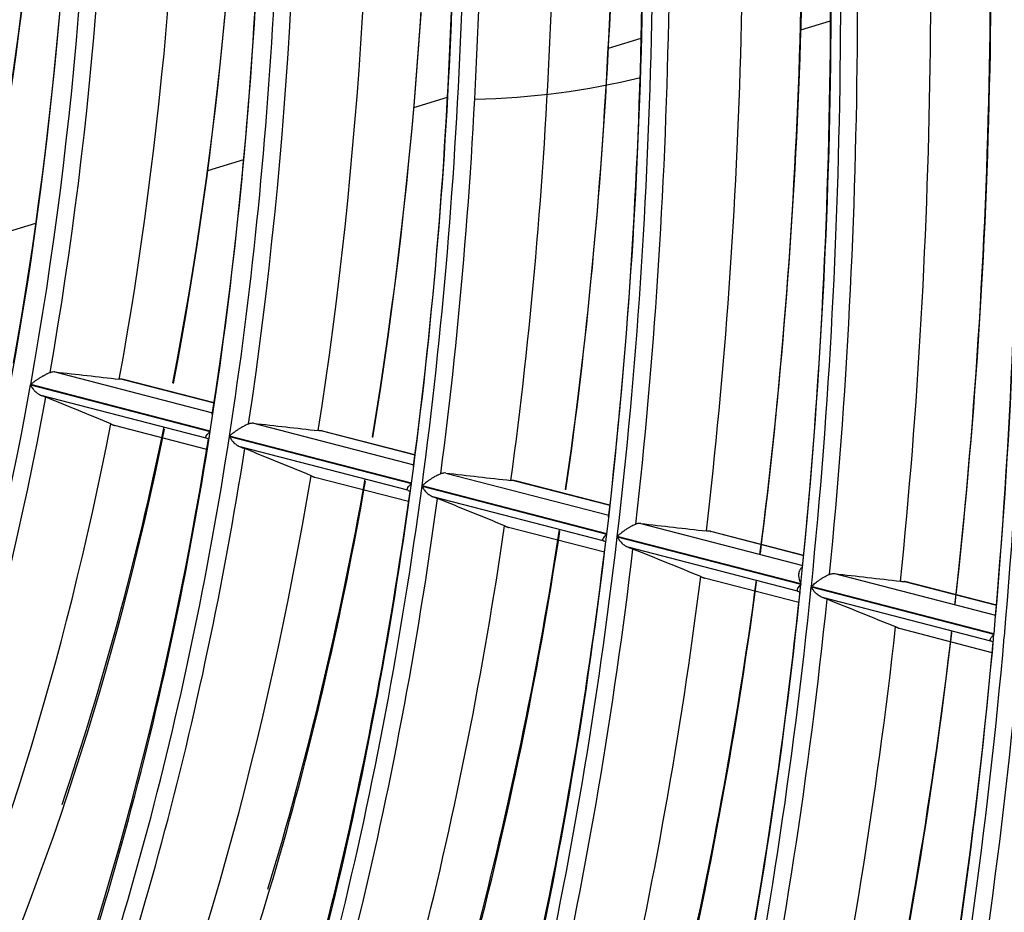
# Model space of a CAD drawing. Units: millimetres. Extents: x 0 to 8487, y 0 to 6053.
# Drawn here: x 3456 to 3490, y 4252 to 4283 of the extents above; entities that cross this region are included whole.
import ezdxf

# ---------------------------------------------------------------- set-up
doc = ezdxf.new("R2010")
doc.units = ezdxf.units.MM
doc.layers.add('LG-AIRCON', color=3, linetype='Continuous')

msp = doc.modelspace()

# ---------------------------------------------------------------- linework, layer by layer
at = {"layer": 'LG-AIRCON', "linetype": 'Continuous'}
for p, q in [((3482.922, 4282.847), (3483.955, 4283.163)), ((3476.23, 4282.214), (3477.369, 4282.562)), ((3469.461, 4280.146), (3470.628, 4280.503)), ((3462.287, 4277.954), (3463.541, 4278.337)), ((3454.562, 4275.594), (3456.31, 4276.128)), ((3456.972, 4270.951), (3462.456, 4269.532)), ((3456.123, 4270.498), (3462.372, 4268.881)), ((3462.374, 4268.894), (3456.126, 4270.511)), ((3459.346, 4270.692), (3462.508, 4269.874)), ((3462.508, 4269.874), (3459.36, 4270.688)), ((3462.231, 4268.652), (3456.493, 4270.137)), ((3462.253, 4268.256), (3459.043, 4269.086)), ((3463.876, 4269.165), (3469.45, 4267.723)), ((3463.041, 4268.708), (3469.374, 4267.07)), ((3469.375, 4267.084), (3463.043, 4268.722)), ((3466.27, 4268.901), (3469.495, 4268.067)), ((3469.495, 4268.067), (3466.284, 4268.897)), ((3469.242, 4266.839), (3463.416, 4268.346)), ((3470.565, 4267.435), (3476.24, 4265.967)), ((3469.274, 4266.44), (3466.008, 4267.285)), ((3476.171, 4265.326), (3469.741, 4266.989)), ((3472.975, 4267.167), (3476.279, 4266.312)), ((3476.279, 4266.312), (3472.989, 4267.163)), ((3469.74, 4266.976), (3476.17, 4265.312)), ((3476.046, 4265.079), (3470.119, 4266.612)), ((3477.349, 4265.68), (3482.986, 4264.222)), ((3476.086, 4264.678), (3472.745, 4265.542)), ((3479.773, 4265.408), (3483.021, 4264.568)), ((3483.021, 4264.568), (3479.788, 4265.404)), ((3476.533, 4265.218), (3482.922, 4263.566)), ((3482.923, 4263.579), (3476.535, 4265.232)), ((3482.804, 4263.33), (3476.917, 4264.854)), ((3484.091, 4263.936), (3489.696, 4262.486)), ((3482.852, 4262.927), (3479.573, 4263.776)), ((3486.528, 4263.661), (3489.725, 4262.834)), ((3489.725, 4262.834), (3486.542, 4263.657)), ((3483.283, 4263.472), (3489.638, 4261.829)), ((3489.639, 4261.842), (3483.284, 4263.486)), ((3489.527, 4261.592), (3483.67, 4263.107)), ((3489.58, 4261.187), (3486.352, 4262.022))]:
    msp.add_line(p, q, dxfattribs=at)
for centre, major_axis, ratio, start_param, end_param in [((3381.422, 4331.743), (-50.489, 165.251), 0.585049, 4.106024, 4.367736), ((3381.422, 4331.743), (50.652, -165.782), 0.585049, 0.965291, 1.227004), ((3381.727, 4331.837), (50.359, -164.824), 0.585049, 0.966418, 1.222503), ((3381.422, 4331.743), (-47.465, 155.353), 0.585049, 4.088883, 4.350589), ((3381.422, 4331.743), (47.628, -155.884), 0.585049, 0.948267, 1.209974), ((3381.727, 4331.837), (47.335, -154.926), 0.585049, 0.949366, 1.205057), ((3381.727, 4331.837), (-47.758, 156.311), 0.585049, 4.09348, 4.34923), ((3381.422, 4331.743), (-44.441, 145.455), 0.585049, 4.069305, 4.331005), ((3381.422, 4331.743), (44.603, -145.986), 0.585049, 0.928834, 1.190534), ((3381.727, 4331.837), (44.311, -145.028), 0.585049, 0.929886, 1.185121), ((3381.727, 4331.837), (-44.734, 146.413), 0.585049, 4.074371, 4.329674), ((3384.039, 4332.543), (47.867, -156.668), 0.585049, 0.946383, 1.197072), ((3386.657, 4333.343), (-47.628, 155.884), 0.585049, 4.074113, 4.329576), ((3386.351, 4333.249), (47.758, -156.311), 0.585049, 0.934838, 1.189528), ((3381.422, 4331.743), (-41.417, 135.556), 0.585049, 4.046723, 4.308414), ((3381.422, 4331.743), (41.579, -136.088), 0.585049, 0.90643, 1.168122), ((3381.727, 4331.837), (41.286, -135.129), 0.585049, 0.907407, 1.16211), ((3381.727, 4331.837), (-41.71, 136.515), 0.585049, 4.052352, 4.307135), ((3384.039, 4332.543), (44.843, -146.769), 0.585049, 0.926915, 1.176782), ((3386.657, 4333.343), (-44.603, 145.986), 0.585049, 4.053509, 4.308498), ((3386.351, 4333.249), (44.734, -146.413), 0.585049, 0.914467, 1.168626), ((3381.422, 4331.743), (-38.327, 125.443), 0.585049, 4.019745, 4.281426), ((3381.422, 4331.743), (38.621, -126.404), 0.585049, 0.880915, 1.142597), ((3381.727, 4331.837), (38.196, -125.016), 0.585049, 0.880544, 1.1346), ((3381.727, 4331.837), (-38.751, 126.831), 0.585049, 4.027295, 4.281476), ((3384.039, 4332.543), (41.818, -136.871), 0.585049, 0.904486, 1.153394), ((3386.657, 4333.343), (-41.579, 136.088), 0.585049, 4.033818, 4.284169), ((3386.351, 4333.249), (41.71, -136.515), 0.585049, 0.894639, 1.144514), ((3381.422, 4331.743), (-35.303, 115.545), 0.585049, 3.988437, 4.250107), ((3381.422, 4331.743), (35.596, -116.506), 0.585049, 0.850137, 1.111808), ((3381.727, 4331.837), (35.172, -115.118), 0.585049, 0.849357, 1.102644), ((3381.727, 4331.837), (-35.727, 116.933), 0.585049, 3.997095, 4.250535), ((3384.039, 4332.543), (38.86, -127.188), 0.585049, 0.878963, 1.126759), ((3386.657, 4333.343), (-38.621, 126.404), 0.585049, 4.007856, 4.256422), ((3386.351, 4333.249), (38.751, -126.831), 0.585049, 0.868952, 1.11703), ((3384.039, 4332.543), (35.836, -117.29), 0.585049, 0.848202, 1.09463), ((3386.657, 4333.343), (-35.596, 116.506), 0.585049, 3.976481, 4.222888), ((3386.351, 4333.249), (35.727, -116.933), 0.585049, 0.837917, 1.083839), ((3386.657, 4333.343), (-32.506, 106.393), 0.585049, 3.929541, 4.181514), ((3386.351, 4333.249), (32.637, -106.82), 0.585049, 0.792127, 1.042925), ((3456.461, 4354.754), (22.353, -73.161), 0.585049, 6.120291, 6.249194), ((3386.989, 4289.244), (-297.928, 35.721), 0.033743, 1.811956, 1.819692), ((3381.422, 4331.743), (35.596, -116.506), 0.585049, 0.588338, 0.850009), ((3381.727, 4331.837), (-35.727, 116.933), 0.585049, 3.735296, 3.988736), ((3357.163, 4299.805), (-179.873, 67.873), 0.045121, 4.128231, 4.14343), ((3384.039, 4332.543), (35.836, -117.29), 0.585049, 0.586403, 0.832831), ((3397.384, 4288.08), (-326.903, 39.193), 0.033733, 1.779668, 1.786722), ((3386.351, 4333.249), (35.727, -116.933), 0.585049, 0.570111, 0.82204), ((3381.422, 4331.743), (-38.327, 125.443), 0.585049, 3.757945, 4.019627), ((3381.422, 4331.743), (38.621, -126.404), 0.585049, 0.619115, 0.880798), ((3386.657, 4333.343), (-35.596, 116.506), 0.585049, 3.822285, 3.961089), ((3381.727, 4331.837), (38.196, -125.016), 0.585049, 0.618745, 0.872801), ((3381.727, 4331.837), (-38.751, 126.831), 0.585049, 3.765495, 4.019676), ((3360.384, 4298.523), (-196.363, 74.097), 0.045119, 4.162338, 4.176184), ((3384.039, 4332.543), (38.86, -127.188), 0.585049, 0.617163, 0.86496), ((3407.363, 4286.997), (-355.765, 42.659), 0.033769, 1.753441, 1.759931), ((3386.351, 4333.249), (38.751, -126.831), 0.585049, 0.602412, 0.855231), ((3381.422, 4331.743), (-41.417, 135.556), 0.585049, 3.784923, 4.046614), ((3386.657, 4333.343), (-38.621, 126.404), 0.585049, 3.859115, 3.994622), ((3381.727, 4331.837), (41.286, -135.129), 0.585049, 0.645608, 0.900311), ((3381.422, 4331.743), (41.579, -136.088), 0.585049, 0.64463, 0.906322), ((3381.727, 4331.837), (-41.71, 136.515), 0.585049, 3.790553, 4.045336), ((3363.49, 4297.281), (-212.548, 80.203), 0.045121, 4.190351, 4.203095), ((3417.962, 4285.766), (-384.092, 46.046), 0.033707, 1.730076, 1.736097), ((3384.039, 4332.543), (41.818, -136.871), 0.585049, 0.642687, 0.891594), ((3386.351, 4333.249), (41.71, -136.515), 0.585049, 0.629175, 0.882714), ((3386.657, 4333.343), (-41.579, 136.088), 0.585049, 3.786227, 4.022369), ((3381.422, 4331.743), (-44.441, 145.455), 0.585049, 3.807506, 4.069205), ((3381.727, 4331.837), (44.311, -145.028), 0.585049, 0.668086, 0.923322), ((3381.422, 4331.743), (44.603, -145.986), 0.585049, 0.667035, 0.928734), ((3381.727, 4331.837), (-44.734, 146.413), 0.585049, 3.812571, 4.067875), ((3366.734, 4295.992), (-229.007, 86.416), 0.045116, 4.214943, 4.22674), ((3428.393, 4284.581), (-412.823, 49.488), 0.033682, 1.710166, 1.715779), ((3384.039, 4332.543), (44.843, -146.769), 0.585049, 0.665116, 0.914983), ((3386.351, 4333.249), (44.734, -146.413), 0.585049, 0.652667, 0.906827), ((3386.657, 4333.343), (-44.603, 145.986), 0.585049, 3.809758, 4.046698), ((3381.422, 4331.743), (-47.465, 155.353), 0.585049, 3.827083, 4.088789), ((3381.727, 4331.837), (47.335, -154.926), 0.585049, 0.687567, 0.943258), ((3381.422, 4331.743), (47.628, -155.884), 0.585049, 0.686468, 0.948175), ((3381.727, 4331.837), (-47.758, 156.311), 0.585049, 3.831681, 4.08743), ((3369.906, 4294.723), (-245.558, 92.66), 0.045119, 4.236052, 4.247035), ((3384.039, 4332.543), (47.867, -156.668), 0.585049, 0.684584, 0.935272), ((3386.351, 4333.249), (47.758, -156.311), 0.585049, 0.673038, 0.927728), ((3386.657, 4333.343), (-47.628, 155.884), 0.585049, 3.830447, 4.067777), ((3381.422, 4331.743), (-50.489, 165.251), 0.585049, 3.844224, 4.105937), ((3381.727, 4331.837), (50.359, -164.824), 0.585049, 0.704618, 0.960704), ((3381.422, 4331.743), (50.652, -165.782), 0.585049, 0.703492, 0.965204), ((3381.727, 4331.837), (-50.782, 166.21), 0.585049, 3.84843, 4.104566), ((3384.039, 4332.543), (50.891, -166.566), 0.585049, 0.701648, 0.953048), ((3386.657, 4333.343), (-50.652, 165.782), 0.585049, 3.830351, 4.086225), ((3386.351, 4333.249), (50.782, -166.21), 0.585049, 0.69088, 0.946029), ((3381.422, 4331.743), (-53.514, 175.15), 0.585049, 3.859362, 4.12108), ((3381.727, 4331.837), (53.383, -174.723), 0.585049, 0.719673, 0.976104), ((3381.422, 4331.743), (53.676, -175.681), 0.585049, 0.718532, 0.98025)]:
    msp.add_ellipse(centre, major_axis=major_axis, ratio=ratio, start_param=start_param, end_param=end_param, dxfattribs=at)
for points, knots in [([(3456.802, 4270.926), (3456.785, 4270.92), (3456.768, 4270.913), (3456.733, 4270.898), (3456.715, 4270.89), (3456.688, 4270.877), (3456.679, 4270.873), (3456.661, 4270.864), (3456.653, 4270.86), (3456.626, 4270.846), (3456.609, 4270.837), (3456.584, 4270.824), (3456.576, 4270.819), (3456.559, 4270.81), (3456.551, 4270.805), (3456.526, 4270.791), (3456.511, 4270.782), (3456.464, 4270.754), (3456.435, 4270.736), (3456.378, 4270.7), (3456.351, 4270.681), (3456.299, 4270.646), (3456.275, 4270.628), (3456.24, 4270.602), (3456.228, 4270.594), (3456.206, 4270.576), (3456.185, 4270.56), (3456.159, 4270.539), (3456.145, 4270.527), (3456.135, 4270.519), (3456.13, 4270.515), (3456.126, 4270.511)], [0, 0, 0, 0, 0.0625, 0.0625, 0.125, 0.125, 0.15625, 0.15625, 0.1875, 0.1875, 0.25, 0.25, 0.28125, 0.28125, 0.3125, 0.3125, 0.375, 0.375, 0.5, 0.5, 0.625, 0.625, 0.75, 0.75, 0.8125, 0.8125, 0.875, 0.9375, 0.96875, 0.96875, 1, 1, 1, 1]), ([(3456.972, 4270.951), (3456.946, 4270.954), (3456.918, 4270.953), (3456.883, 4270.948), (3456.876, 4270.947), (3456.861, 4270.944), (3456.854, 4270.942), (3456.832, 4270.936), (3456.817, 4270.932), (3456.802, 4270.926)], [0, 0, 0, 0, 0.5, 0.5, 0.625, 0.625, 0.75, 0.75, 1, 1, 1, 1]), ([(3456.123, 4270.498), (3456.126, 4270.493), (3456.128, 4270.488), (3456.133, 4270.478), (3456.141, 4270.463), (3456.149, 4270.449), (3456.166, 4270.42), (3456.189, 4270.383), (3456.216, 4270.348), (3456.245, 4270.313), (3456.26, 4270.297), (3456.308, 4270.249), (3456.342, 4270.221), (3456.387, 4270.19), (3456.396, 4270.184), (3456.415, 4270.173), (3456.424, 4270.168), (3456.453, 4270.153), (3456.473, 4270.144), (3456.493, 4270.137)], [0, 0, 0, 0, 0.03125, 0.03125, 0.0625, 0.125, 0.125, 0.25, 0.375, 0.375, 0.5, 0.5, 0.75, 0.75, 0.8125, 0.8125, 0.875, 0.875, 1, 1, 1, 1]), ([(3456.493, 4270.137), (3456.523, 4270.126), (3456.551, 4270.115), (3456.59, 4270.1), (3456.603, 4270.095), (3456.627, 4270.085), (3456.639, 4270.08), (3456.65, 4270.076)], [0, 0, 0, 0, 0.5, 0.5, 0.75, 0.75, 1, 1, 1, 1]), ([(3463.706, 4269.14), (3463.69, 4269.134), (3463.673, 4269.127), (3463.638, 4269.112), (3463.621, 4269.104), (3463.594, 4269.092), (3463.586, 4269.087), (3463.568, 4269.079), (3463.56, 4269.074), (3463.534, 4269.061), (3463.517, 4269.052), (3463.492, 4269.038), (3463.484, 4269.034), (3463.468, 4269.024), (3463.46, 4269.02), (3463.436, 4269.006), (3463.42, 4268.996), (3463.374, 4268.969), (3463.345, 4268.95), (3463.29, 4268.913), (3463.263, 4268.895), (3463.212, 4268.859), (3463.188, 4268.841), (3463.154, 4268.814), (3463.143, 4268.806), (3463.121, 4268.788), (3463.1, 4268.771), (3463.075, 4268.75), (3463.061, 4268.738), (3463.052, 4268.73), (3463.047, 4268.726), (3463.043, 4268.722)], [0, 0, 0, 0, 0.0625, 0.0625, 0.125, 0.125, 0.15625, 0.15625, 0.1875, 0.1875, 0.25, 0.25, 0.28125, 0.28125, 0.3125, 0.3125, 0.375, 0.375, 0.5, 0.5, 0.625, 0.625, 0.75, 0.75, 0.8125, 0.8125, 0.875, 0.9375, 0.96875, 0.96875, 1, 1, 1, 1]), ([(3463.876, 4269.165), (3463.85, 4269.168), (3463.822, 4269.167), (3463.78, 4269.161), (3463.765, 4269.158), (3463.736, 4269.15), (3463.721, 4269.146), (3463.706, 4269.14)], [0, 0, 0, 0, 0.5, 0.5, 0.75, 0.75, 1, 1, 1, 1]), ([(3462.231, 4268.652), (3462.224, 4268.656), (3462.22, 4268.662), (3462.217, 4268.674), (3462.217, 4268.681), (3462.22, 4268.697), (3462.223, 4268.706), (3462.232, 4268.724), (3462.238, 4268.734), (3462.258, 4268.764), (3462.276, 4268.785), (3462.308, 4268.82), (3462.32, 4268.832), (3462.339, 4268.85), (3462.348, 4268.859), (3462.358, 4268.869), (3462.365, 4268.875), (3462.369, 4268.878), (3462.372, 4268.881)], [0, 0, 0, 0, 0.125, 0.125, 0.25, 0.25, 0.375, 0.375, 0.5, 0.5, 0.75, 0.75, 0.875, 0.875, 0.9375, 0.96875, 0.96875, 1, 1, 1, 1]), ([(3463.041, 4268.708), (3463.043, 4268.704), (3463.046, 4268.699), (3463.051, 4268.689), (3463.059, 4268.674), (3463.067, 4268.66), (3463.084, 4268.631), (3463.108, 4268.594), (3463.136, 4268.558), (3463.165, 4268.524), (3463.18, 4268.507), (3463.228, 4268.459), (3463.263, 4268.431), (3463.309, 4268.4), (3463.318, 4268.394), (3463.337, 4268.382), (3463.347, 4268.377), (3463.376, 4268.362), (3463.396, 4268.353), (3463.416, 4268.346)], [0, 0, 0, 0, 0.03125, 0.03125, 0.0625, 0.125, 0.125, 0.25, 0.375, 0.375, 0.5, 0.5, 0.75, 0.75, 0.8125, 0.8125, 0.875, 0.875, 1, 1, 1, 1]), ([(3462.311, 4268.612), (3462.292, 4268.62), (3462.276, 4268.628), (3462.249, 4268.641), (3462.238, 4268.647), (3462.231, 4268.652)], [0, 0, 0, 0, 0.5, 0.5, 1, 1, 1, 1]), ([(3463.416, 4268.346), (3463.446, 4268.335), (3463.474, 4268.324), (3463.514, 4268.309), (3463.527, 4268.304), (3463.552, 4268.294), (3463.564, 4268.289), (3463.575, 4268.284)], [0, 0, 0, 0, 0.5, 0.5, 0.75, 0.75, 1, 1, 1, 1]), ([(3470.395, 4267.41), (3470.378, 4267.404), (3470.361, 4267.397), (3470.327, 4267.382), (3470.31, 4267.374), (3470.284, 4267.362), (3470.276, 4267.358), (3470.258, 4267.349), (3470.25, 4267.345), (3470.225, 4267.331), (3470.208, 4267.322), (3470.184, 4267.309), (3470.176, 4267.304), (3470.159, 4267.295), (3470.151, 4267.29), (3470.128, 4267.276), (3470.112, 4267.267), (3470.067, 4267.239), (3470.039, 4267.22), (3469.984, 4267.183), (3469.957, 4267.164), (3469.907, 4267.128), (3469.884, 4267.11), (3469.85, 4267.083), (3469.839, 4267.074), (3469.818, 4267.056), (3469.797, 4267.039), (3469.773, 4267.018), (3469.759, 4267.005), (3469.75, 4266.997), (3469.746, 4266.993), (3469.741, 4266.989)], [0, 0, 0, 0, 0.0625, 0.0625, 0.125, 0.125, 0.15625, 0.15625, 0.1875, 0.1875, 0.25, 0.25, 0.28125, 0.28125, 0.3125, 0.3125, 0.375, 0.375, 0.5, 0.5, 0.625, 0.625, 0.75, 0.75, 0.8125, 0.8125, 0.875, 0.9375, 0.96875, 0.96875, 1, 1, 1, 1]), ([(3470.565, 4267.435), (3470.538, 4267.438), (3470.51, 4267.437), (3470.468, 4267.431), (3470.453, 4267.428), (3470.424, 4267.42), (3470.409, 4267.416), (3470.395, 4267.41)], [0, 0, 0, 0, 0.5, 0.5, 0.75, 0.75, 1, 1, 1, 1]), ([(3469.242, 4266.839), (3469.235, 4266.843), (3469.231, 4266.848), (3469.227, 4266.861), (3469.226, 4266.868), (3469.228, 4266.88), (3469.229, 4266.884), (3469.232, 4266.893), (3469.234, 4266.897), (3469.24, 4266.911), (3469.245, 4266.921), (3469.264, 4266.951), (3469.281, 4266.973), (3469.312, 4267.008), (3469.323, 4267.02), (3469.341, 4267.039), (3469.35, 4267.048), (3469.36, 4267.058), (3469.367, 4267.064), (3469.37, 4267.067), (3469.374, 4267.07)], [0, 0, 0, 0, 0.125, 0.125, 0.25, 0.25, 0.3125, 0.3125, 0.375, 0.375, 0.5, 0.5, 0.75, 0.75, 0.875, 0.875, 0.9375, 0.96875, 0.96875, 1, 1, 1, 1]), ([(3469.324, 4266.797), (3469.305, 4266.806), (3469.288, 4266.814), (3469.261, 4266.827), (3469.25, 4266.834), (3469.242, 4266.839)], [0, 0, 0, 0, 0.5, 0.5, 1, 1, 1, 1]), ([(3469.74, 4266.976), (3469.742, 4266.971), (3469.745, 4266.966), (3469.75, 4266.956), (3469.758, 4266.941), (3469.766, 4266.927), (3469.784, 4266.898), (3469.808, 4266.861), (3469.836, 4266.825), (3469.866, 4266.791), (3469.881, 4266.774), (3469.93, 4266.726), (3469.964, 4266.697), (3470.011, 4266.666), (3470.021, 4266.66), (3470.04, 4266.649), (3470.05, 4266.643), (3470.079, 4266.628), (3470.099, 4266.619), (3470.119, 4266.612)], [0, 0, 0, 0, 0.03125, 0.03125, 0.0625, 0.125, 0.125, 0.25, 0.375, 0.375, 0.5, 0.5, 0.75, 0.75, 0.8125, 0.8125, 0.875, 0.875, 1, 1, 1, 1]), ([(3470.119, 4266.612), (3470.149, 4266.601), (3470.178, 4266.59), (3470.218, 4266.575), (3470.231, 4266.57), (3470.256, 4266.56), (3470.268, 4266.555), (3470.28, 4266.55)], [0, 0, 0, 0, 0.5, 0.5, 0.75, 0.75, 1, 1, 1, 1]), ([(3477.179, 4265.655), (3477.162, 4265.649), (3477.146, 4265.642), (3477.112, 4265.628), (3477.096, 4265.62), (3477.07, 4265.607), (3477.061, 4265.603), (3477.045, 4265.594), (3477.036, 4265.59), (3477.011, 4265.577), (3476.995, 4265.568), (3476.963, 4265.55), (3476.947, 4265.54), (3476.915, 4265.521), (3476.9, 4265.512), (3476.856, 4265.484), (3476.827, 4265.465), (3476.773, 4265.428), (3476.747, 4265.409), (3476.698, 4265.372), (3476.674, 4265.354), (3476.641, 4265.327), (3476.63, 4265.318), (3476.61, 4265.3), (3476.589, 4265.283), (3476.566, 4265.261), (3476.552, 4265.248), (3476.543, 4265.24), (3476.539, 4265.236), (3476.535, 4265.232)], [0, 0, 0, 0, 0.0625, 0.0625, 0.125, 0.125, 0.15625, 0.15625, 0.1875, 0.1875, 0.25, 0.25, 0.3125, 0.3125, 0.375, 0.375, 0.5, 0.5, 0.625, 0.625, 0.75, 0.75, 0.8125, 0.8125, 0.875, 0.9375, 0.96875, 0.96875, 1, 1, 1, 1]), ([(3477.349, 4265.68), (3477.322, 4265.683), (3477.295, 4265.682), (3477.252, 4265.676), (3477.237, 4265.673), (3477.208, 4265.666), (3477.193, 4265.661), (3477.179, 4265.655)], [0, 0, 0, 0, 0.5, 0.5, 0.75, 0.75, 1, 1, 1, 1]), ([(3476.046, 4265.079), (3476.039, 4265.083), (3476.035, 4265.088), (3476.03, 4265.101), (3476.029, 4265.108), (3476.03, 4265.12), (3476.031, 4265.125), (3476.033, 4265.133), (3476.035, 4265.138), (3476.04, 4265.152), (3476.045, 4265.162), (3476.063, 4265.192), (3476.08, 4265.214), (3476.109, 4265.25), (3476.12, 4265.262), (3476.138, 4265.281), (3476.147, 4265.29), (3476.157, 4265.3), (3476.163, 4265.306), (3476.166, 4265.309), (3476.17, 4265.312)], [0, 0, 0, 0, 0.125, 0.125, 0.25, 0.25, 0.3125, 0.3125, 0.375, 0.375, 0.5, 0.5, 0.75, 0.75, 0.875, 0.875, 0.9375, 0.96875, 0.96875, 1, 1, 1, 1]), ([(3476.13, 4265.037), (3476.11, 4265.046), (3476.094, 4265.053), (3476.066, 4265.067), (3476.054, 4265.073), (3476.046, 4265.079)], [0, 0, 0, 0, 0.5, 0.5, 1, 1, 1, 1]), ([(3476.533, 4265.218), (3476.536, 4265.213), (3476.538, 4265.209), (3476.543, 4265.199), (3476.552, 4265.184), (3476.56, 4265.169), (3476.578, 4265.141), (3476.603, 4265.103), (3476.631, 4265.068), (3476.661, 4265.033), (3476.677, 4265.016), (3476.725, 4264.968), (3476.76, 4264.939), (3476.808, 4264.908), (3476.817, 4264.902), (3476.837, 4264.891), (3476.846, 4264.885), (3476.876, 4264.87), (3476.896, 4264.861), (3476.917, 4264.854)], [0, 0, 0, 0, 0.03125, 0.03125, 0.0625, 0.125, 0.125, 0.25, 0.375, 0.375, 0.5, 0.5, 0.75, 0.75, 0.8125, 0.8125, 0.875, 0.875, 1, 1, 1, 1]), ([(3476.917, 4264.854), (3476.947, 4264.842), (3476.976, 4264.832), (3477.016, 4264.816), (3477.029, 4264.811), (3477.055, 4264.801), (3477.067, 4264.796), (3477.079, 4264.791)], [0, 0, 0, 0, 0.5, 0.5, 0.75, 0.75, 1, 1, 1, 1]), ([(3482.98, 4264.155), (3482.958, 4264.143), (3482.939, 4264.129), (3482.914, 4264.103), (3482.906, 4264.094), (3482.892, 4264.074), (3482.879, 4264.053), (3482.869, 4264.031), (3482.861, 4264.008), (3482.857, 4263.996), (3482.848, 4263.959), (3482.844, 4263.933), (3482.842, 4263.893), (3482.842, 4263.88), (3482.843, 4263.853), (3482.844, 4263.839), (3482.848, 4263.798), (3482.853, 4263.771), (3482.864, 4263.73), (3482.868, 4263.716), (3482.876, 4263.688), (3482.881, 4263.674), (3482.892, 4263.647), (3482.9, 4263.626), (3482.91, 4263.606), (3482.916, 4263.593), (3482.92, 4263.586), (3482.923, 4263.579)], [0, 0, 0, 0, 0.125, 0.125, 0.1875, 0.1875, 0.25, 0.3125, 0.3125, 0.375, 0.375, 0.5, 0.5, 0.5625, 0.5625, 0.625, 0.625, 0.75, 0.75, 0.8125, 0.8125, 0.875, 0.875, 0.9375, 0.96875, 0.96875, 1, 1, 1, 1]), ([(3483.284, 4263.486), (3483.288, 4263.49), (3483.293, 4263.494), (3483.301, 4263.503), (3483.315, 4263.515), (3483.329, 4263.528), (3483.357, 4263.554), (3483.378, 4263.572), (3483.421, 4263.608), (3483.444, 4263.626), (3483.48, 4263.654), (3483.492, 4263.663), (3483.518, 4263.682), (3483.531, 4263.692), (3483.572, 4263.72), (3483.6, 4263.739), (3483.637, 4263.763), (3483.644, 4263.768), (3483.659, 4263.777), (3483.667, 4263.782), (3483.69, 4263.796), (3483.706, 4263.805), (3483.738, 4263.824), (3483.754, 4263.833), (3483.787, 4263.85), (3483.804, 4263.859), (3483.838, 4263.876), (3483.855, 4263.883), (3483.888, 4263.898), (3483.905, 4263.905), (3483.921, 4263.911)], [0, 0, 0, 0, 0.03125, 0.03125, 0.0625, 0.125, 0.125, 0.25, 0.25, 0.375, 0.375, 0.4375, 0.4375, 0.5, 0.5, 0.625, 0.625, 0.65625, 0.65625, 0.6875, 0.6875, 0.75, 0.75, 0.8125, 0.8125, 0.875, 0.875, 0.9375, 0.9375, 1, 1, 1, 1]), ([(3483.921, 4263.911), (3483.95, 4263.922), (3483.979, 4263.93), (3484.022, 4263.936), (3484.036, 4263.937), (3484.064, 4263.938), (3484.078, 4263.937), (3484.091, 4263.936)], [0, 0, 0, 0, 0.5, 0.5, 0.75, 0.75, 1, 1, 1, 1]), ([(3482.922, 4263.566), (3482.918, 4263.563), (3482.915, 4263.559), (3482.909, 4263.553), (3482.899, 4263.543), (3482.879, 4263.521), (3482.863, 4263.503), (3482.834, 4263.468), (3482.819, 4263.445), (3482.804, 4263.42), (3482.802, 4263.414), (3482.797, 4263.405), (3482.795, 4263.4), (3482.79, 4263.386), (3482.788, 4263.377), (3482.786, 4263.361), (3482.787, 4263.353), (3482.791, 4263.344), (3482.793, 4263.341), (3482.798, 4263.335), (3482.801, 4263.333), (3482.804, 4263.33)], [0, 0, 0, 0, 0.03125, 0.03125, 0.0625, 0.125, 0.25, 0.25, 0.5, 0.5, 0.5625, 0.5625, 0.625, 0.625, 0.75, 0.75, 0.875, 0.875, 0.9375, 0.9375, 1, 1, 1, 1]), ([(3482.804, 4263.33), (3482.813, 4263.325), (3482.825, 4263.319), (3482.854, 4263.305), (3482.871, 4263.297), (3482.89, 4263.288)], [0, 0, 0, 0, 0.5, 0.5, 1, 1, 1, 1]), ([(3483.67, 4263.107), (3483.649, 4263.114), (3483.629, 4263.123), (3483.59, 4263.143), (3483.57, 4263.155), (3483.533, 4263.18), (3483.514, 4263.193), (3483.478, 4263.222), (3483.461, 4263.238), (3483.428, 4263.27), (3483.413, 4263.286), (3483.382, 4263.321), (3483.368, 4263.339), (3483.341, 4263.376), (3483.328, 4263.395), (3483.31, 4263.423), (3483.302, 4263.438), (3483.293, 4263.453), (3483.288, 4263.463), (3483.285, 4263.467), (3483.283, 4263.472)], [0, 0, 0, 0, 0.125, 0.125, 0.25, 0.25, 0.375, 0.375, 0.5, 0.5, 0.625, 0.625, 0.75, 0.75, 0.875, 0.875, 0.9375, 0.96875, 0.96875, 1, 1, 1, 1]), ([(3483.833, 4263.044), (3483.81, 4263.054), (3483.784, 4263.064), (3483.744, 4263.079), (3483.729, 4263.085), (3483.7, 4263.095), (3483.685, 4263.101), (3483.67, 4263.107)], [0, 0, 0, 0, 0.5, 0.5, 0.75, 0.75, 1, 1, 1, 1]), ([(3489.527, 4261.592), (3489.519, 4261.596), (3489.515, 4261.601), (3489.509, 4261.614), (3489.507, 4261.622), (3489.508, 4261.634), (3489.509, 4261.638), (3489.51, 4261.647), (3489.512, 4261.651), (3489.516, 4261.666), (3489.521, 4261.676), (3489.537, 4261.707), (3489.552, 4261.729), (3489.58, 4261.765), (3489.591, 4261.777), (3489.608, 4261.796), (3489.616, 4261.806), (3489.625, 4261.815), (3489.632, 4261.822), (3489.635, 4261.825), (3489.638, 4261.829)], [0, 0, 0, 0, 0.125, 0.125, 0.25, 0.25, 0.3125, 0.3125, 0.375, 0.375, 0.5, 0.5, 0.75, 0.75, 0.875, 0.875, 0.9375, 0.96875, 0.96875, 1, 1, 1, 1]), ([(3489.614, 4261.549), (3489.594, 4261.558), (3489.577, 4261.566), (3489.548, 4261.58), (3489.536, 4261.586), (3489.527, 4261.592)], [0, 0, 0, 0, 0.5, 0.5, 1, 1, 1, 1])]:
    msp.add_open_spline(points, degree=3, knots=knots, dxfattribs=at)
for points, weights in [([(3459.346, 4270.692), (3459.278, 4270.697), (3459.21, 4270.702)], [0.500000009858, 0.499999990142, 0.500000009858]), ([(3459.346, 4270.692), (3459.353, 4270.69), (3459.36, 4270.688)], [0.499999966408, 0.500000033592, 0.499999966408]), ([(3458.917, 4269.144), (3458.98, 4269.115), (3459.043, 4269.086)], [0.500000037723, 0.499999962277, 0.500000037723]), ([(3466.27, 4268.901), (3466.201, 4268.906), (3466.132, 4268.911)], [0.500000013583, 0.499999986417, 0.500000013583]), ([(3466.27, 4268.901), (3466.277, 4268.899), (3466.284, 4268.897)], [0.500000094644, 0.499999905356, 0.500000094644]), ([(3465.879, 4267.343), (3465.943, 4267.314), (3466.008, 4267.285)], [0.50000003076, 0.49999996924, 0.50000003076]), ([(3472.975, 4267.167), (3472.905, 4267.172), (3472.835, 4267.177)], [0.500000006405, 0.499999993595, 0.500000006405]), ([(3472.975, 4267.167), (3472.982, 4267.165), (3472.989, 4267.163)], [0.499999972996, 0.500000027004, 0.499999972996]), ([(3472.614, 4265.601), (3472.68, 4265.571), (3472.745, 4265.542)], [0.500000025606, 0.499999974394, 0.500000025606]), ([(3479.773, 4265.408), (3479.703, 4265.413), (3479.633, 4265.419)], [0.500000003171, 0.499999996829, 0.500000003171]), ([(3479.773, 4265.408), (3479.78, 4265.406), (3479.788, 4265.404)], [0.499999851968, 0.500000148032, 0.499999851968]), ([(3479.439, 4263.835), (3479.506, 4263.805), (3479.573, 4263.776)], [0.5000000234, 0.4999999766, 0.5000000234]), ([(3486.386, 4263.672), (3486.457, 4263.666), (3486.528, 4263.661)], [0.500000002203, 0.499999997797, 0.500000002203]), ([(3486.542, 4263.657), (3486.535, 4263.659), (3486.528, 4263.661)], [0.499999896124, 0.500000103876, 0.499999896124]), ([(3486.352, 4262.022), (3486.284, 4262.052), (3486.216, 4262.082)], [0.500000019748, 0.499999980252, 0.500000019748])]:
    msp.add_rational_spline(points, weights, degree=2, dxfattribs=at)

doc.saveas('drawing.dxf')
